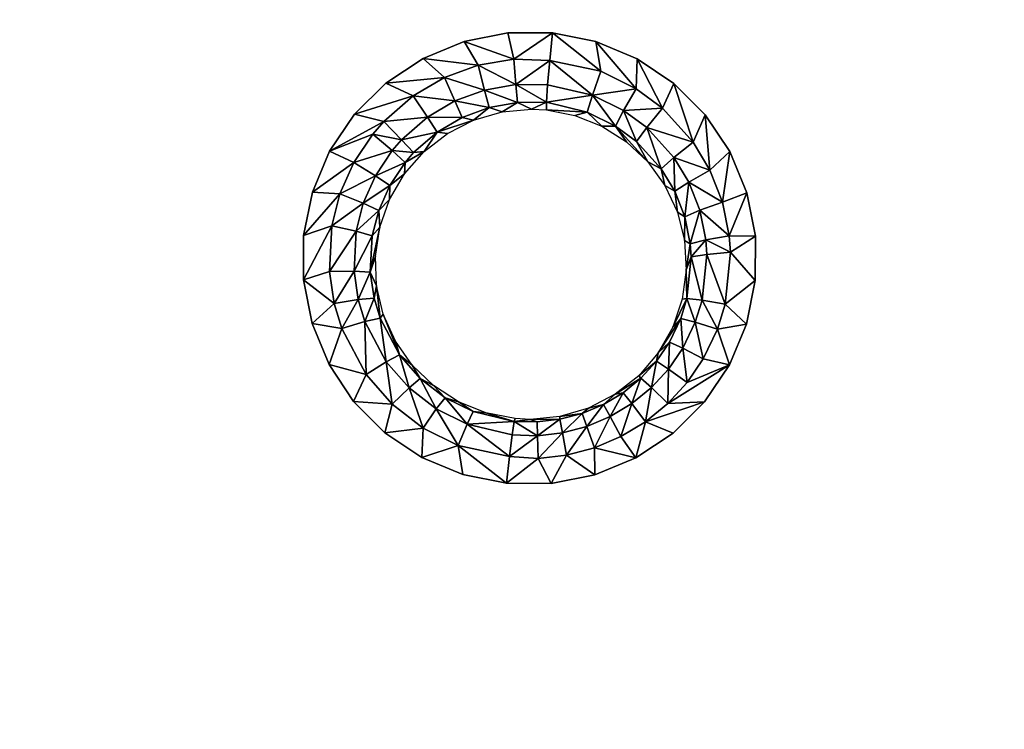
# Model space of a CAD drawing. Units: inches. Extents: x -23.9 to 23.9, y -14 to 14.6.
# Drawn here: x 6.7 to 11.3, y 3.7 to 7 of the extents above; entities that cross this region are included whole.
import ezdxf

# ---------------------------------------------------------------- set-up
doc = ezdxf.new("R2010")
doc.units = ezdxf.units.IN
doc.header["$MEASUREMENT"] = 0
doc.layers.add('SEAT-SEAT', color=5, linetype='Continuous')

msp = doc.modelspace()

# ---------------------------------------------------------------- linework, layer by layer
at = {"layer": 'SEAT-SEAT'}
for points, invisible_edges in [([(5.0598, 6.8592, 13.446), (6.9442, 8.1697, 13.3543), (4.9039, 8.1669, 13.3312)], 15), ([(5.0598, 6.8592, 13.446), (6.659, 6.7695, 13.4719), (6.9442, 8.1697, 13.3543)], 15), ([(6.659, 6.7695, 13.4719), (7.3937, 6.7707, 13.4818), (6.9442, 8.1697, 13.3543)], 15), ([(6.9442, 8.1697, 13.3543), (7.3937, 6.7707, 13.4818), (7.3997, 8.1705, 13.3606)], 15), ([(8.6099, 6.8674, 13.4923), (7.3997, 8.1705, 13.3606), (7.3937, 6.7707, 13.4818)], 15), ([(8.6099, 6.8674, 13.4923), (9.921, 8.1756, 13.4023), (7.3997, 8.1705, 13.3606)], 15), ([(8.8024, 6.9465, 13.4887), (9.921, 8.1756, 13.4023), (8.6099, 6.8674, 13.4923)], 3), ([(8.8024, 6.9465, 13.4887), (9.0069, 6.9868, 13.4887), (9.921, 8.1756, 13.4023)], 14), ([(9.0069, 6.9868, 13.4887), (9.215, 6.9865, 13.4924), (9.921, 8.1756, 13.4023)], 14), ([(9.921, 8.1756, 13.4023), (9.215, 6.9865, 13.4924), (9.4191, 6.9458, 13.4996)], 9), ([(9.921, 8.1756, 13.4023), (9.4191, 6.9458, 13.4996), (9.6115, 6.866, 13.51)], 9), ([(9.6115, 6.866, 13.51), (9.7841, 6.7506, 13.5232), (9.921, 8.1756, 13.4023)], 14), ([(9.921, 8.1756, 13.4023), (9.7841, 6.7506, 13.5232), (9.913, 6.7758, 13.5235)], 15), ([(9.921, 8.1756, 13.4023), (9.913, 6.7758, 13.5235), (10.2293, 6.7766, 13.5295)], 15), ([(10.2293, 6.7766, 13.5295), (10.3244, 8.1765, 13.41), (9.921, 8.1756, 13.4023)], 15), ([(10.2293, 6.7766, 13.5295), (12.4338, 6.7823, 13.5769), (10.3244, 8.1765, 13.41)], 15), ([(10.3244, 8.1765, 13.41), (12.4338, 6.7823, 13.5769), (12.4438, 8.1821, 13.4557)], 15), ([(7.3937, 6.7707, 13.4818), (8.4363, 6.7522, 13.4994), (8.6099, 6.8674, 13.4923)], 9), ([(9.7841, 6.7506, 13.5232), (9.9311, 6.6035, 13.5388), (9.913, 6.7758, 13.5235)], 14), ([(10.2293, 6.7766, 13.5295), (9.913, 6.7758, 13.5235), (9.9311, 6.6035, 13.5388)], 11), ([(10.2293, 6.7766, 13.5295), (9.9311, 6.6035, 13.5388), (10.0461, 6.431, 13.5559)], 9), ([(10.0461, 6.431, 13.5559), (10.1254, 6.239, 13.5741), (10.2293, 6.7766, 13.5295)], 14), ([(10.2293, 6.7766, 13.5295), (10.1254, 6.239, 13.5741), (10.1655, 6.0351, 13.5926)], 9), ([(10.2293, 6.7766, 13.5295), (10.1655, 6.0351, 13.5926), (10.1649, 5.8279, 13.6105)], 9), ([(10.1649, 5.8279, 13.6105), (12.4204, 4.916, 13.7385), (10.2293, 6.7766, 13.5295)], 15), ([(10.2293, 6.7766, 13.5295), (12.4204, 4.916, 13.7385), (12.4338, 6.7823, 13.5769)], 15), ([(6.2802, 4.9027, 13.6289), (7.3857, 4.9044, 13.6434), (6.659, 6.7695, 13.4719)], 15), ([(6.659, 6.7695, 13.4719), (7.3857, 4.9044, 13.6434), (7.3937, 6.7707, 13.4818)], 15), ([(7.3857, 4.9044, 13.6434), (8.051, 6.038, 13.5552), (7.3937, 6.7707, 13.4818)], 15), ([(7.3937, 6.7707, 13.4818), (8.051, 6.038, 13.5552), (8.0922, 6.2413, 13.5382)], 9), ([(7.3937, 6.7707, 13.4818), (8.0922, 6.2413, 13.5382), (8.1725, 6.4331, 13.5228)], 9), ([(8.1725, 6.4331, 13.5228), (8.2887, 6.6057, 13.5097), (7.3937, 6.7707, 13.4818)], 14), ([(7.3937, 6.7707, 13.4818), (8.2887, 6.6057, 13.5097), (8.4363, 6.7522, 13.4994)], 9), ([(7.3857, 4.9044, 13.6434), (8.0505, 5.8303, 13.5731), (8.051, 6.038, 13.5552)], 9), ([(7.3857, 4.9044, 13.6434), (8.0905, 5.6268, 13.5914), (8.0505, 5.8303, 13.5731)], 9), ([(10.1237, 5.6241, 13.6274), (10.1593, 4.9101, 13.69), (10.1649, 5.8279, 13.6105)], 3), ([(10.1649, 5.8279, 13.6105), (10.1593, 4.9101, 13.69), (12.4204, 4.916, 13.7385)], 15), ([(8.1696, 5.4348, 13.6093), (8.0905, 5.6268, 13.5914), (7.3857, 4.9044, 13.6434)], 14), ([(10.1237, 5.6241, 13.6274), (10.0436, 5.4327, 13.6425), (10.1593, 4.9101, 13.69)], 14), ([(7.3857, 4.9044, 13.6434), (8.2847, 5.2621, 13.6261), (8.1696, 5.4348, 13.6093)], 9), ([(10.1593, 4.9101, 13.69), (10.0436, 5.4327, 13.6425), (9.9274, 5.26, 13.6552)], 9), ([(7.3857, 4.9044, 13.6434), (8.4316, 5.115, 13.6412), (8.2847, 5.2621, 13.6261)], 9), ([(9.9041, 4.9095, 13.6851), (9.9274, 5.26, 13.6552), (9.7799, 5.1135, 13.6651)], 9), ([(10.1593, 4.9101, 13.69), (9.9274, 5.26, 13.6552), (9.9041, 4.9095, 13.6851)], 15), ([(8.6046, 4.9994, 13.6541), (8.4316, 5.115, 13.6412), (7.3857, 4.9044, 13.6434)], 14), ([(9.9041, 4.9095, 13.6851), (9.7799, 5.1135, 13.6651), (9.6063, 4.9982, 13.6718)], 9), ([(8.6046, 4.9994, 13.6541), (7.3857, 4.9044, 13.6434), (8.7966, 4.9197, 13.6643)], 3), ([(9.6063, 4.9982, 13.6718), (9.4134, 4.9189, 13.6752), (9.9041, 4.9095, 13.6851)], 14), ([(5.8092, 2.572, 13.8422), (7.3765, 2.5743, 13.8612), (6.2802, 4.9027, 13.6289)], 15), ([(6.2802, 4.9027, 13.6289), (7.3765, 2.5743, 13.8612), (7.3857, 4.9044, 13.6434)], 15), ([(8.7966, 4.9197, 13.6643), (7.3857, 4.9044, 13.6434), (7.3765, 2.5743, 13.8612)], 15), ([(8.7966, 4.9197, 13.6643), (7.3765, 2.5743, 13.8612), (9.9041, 2.5791, 13.9012)], 15), ([(9.9041, 2.5791, 13.9012), (9.0009, 4.8789, 13.6713), (8.7966, 4.9197, 13.6643)], 9), ([(9.9041, 4.9095, 13.6851), (9.4134, 4.9189, 13.6752), (9.2094, 4.8787, 13.675)], 9), ([(9.9041, 4.9095, 13.6851), (9.2094, 4.8787, 13.675), (9.9041, 2.5791, 13.9012)], 15), ([(10.1593, 4.9101, 13.69), (9.9041, 4.9095, 13.6851), (9.9041, 2.5791, 13.9012)], 15), ([(10.1593, 4.9101, 13.69), (9.9041, 2.5791, 13.9012), (10.1452, 2.5796, 13.9056)], 15), ([(10.1452, 2.5796, 13.9056), (12.4035, 2.5851, 13.9518), (10.1593, 4.9101, 13.69)], 15), ([(12.4035, 2.5851, 13.9518), (12.4204, 4.916, 13.7385), (10.1593, 4.9101, 13.69)], 15), ([(9.9041, 2.5791, 13.9012), (9.2094, 4.8787, 13.675), (9.0009, 4.8789, 13.6713)], 9)]:
    msp.add_3dface(points, dxfattribs=dict(at, invisible_edges=invisible_edges))
for points in [[(9.0343, 6.8638, 13.4762), (9.0069, 6.9868, 13.4887), (8.8024, 6.9465, 13.4887)], [(9.0343, 6.8638, 13.4762), (9.215, 6.9865, 13.4924), (9.0069, 6.9868, 13.4887)], [(9.2026, 6.8575, 13.4778), (9.215, 6.9865, 13.4924), (9.0343, 6.8638, 13.4762)], [(9.4415, 6.8071, 13.4886), (9.215, 6.9865, 13.4924), (9.2026, 6.8575, 13.4778)], [(9.4415, 6.8071, 13.4886), (9.4191, 6.9458, 13.4996), (9.215, 6.9865, 13.4924)], [(8.8679, 6.8351, 13.4757), (8.8024, 6.9465, 13.4887), (8.6099, 6.8674, 13.4923)], [(9.0343, 6.8638, 13.4762), (8.8024, 6.9465, 13.4887), (8.8679, 6.8351, 13.4757)], [(9.607, 6.7257, 13.4987), (9.6115, 6.866, 13.51), (9.4191, 6.9458, 13.4996)], [(9.607, 6.7257, 13.4987), (9.4191, 6.9458, 13.4996), (9.4415, 6.8071, 13.4886)], [(8.7096, 6.7773, 13.478), (8.6099, 6.8674, 13.4923), (8.4363, 6.7522, 13.4994)], [(8.8679, 6.8351, 13.4757), (8.6099, 6.8674, 13.4923), (8.7096, 6.7773, 13.478)], [(8.7096, 6.7773, 13.478), (8.8982, 6.7192, 13.4111), (8.8679, 6.8351, 13.4757)], [(8.8679, 6.8351, 13.4757), (9.0446, 6.7447, 13.4118), (9.0343, 6.8638, 13.4762)], [(8.8679, 6.8351, 13.4757), (8.8982, 6.7192, 13.4111), (9.0446, 6.7447, 13.4118)], [(9.0446, 6.7447, 13.4118), (9.2026, 6.8575, 13.4778), (9.0343, 6.8638, 13.4762)], [(9.0446, 6.7447, 13.4118), (9.1929, 6.7437, 13.4148), (9.2026, 6.8575, 13.4778)], [(9.4027, 6.6953, 13.4233), (9.2026, 6.8575, 13.4778), (9.1929, 6.7437, 13.4148)], [(9.4415, 6.8071, 13.4886), (9.2026, 6.8575, 13.4778), (9.4027, 6.6953, 13.4233)], [(9.7299, 6.6348, 13.509), (9.6115, 6.866, 13.51), (9.607, 6.7257, 13.4987)], [(9.7299, 6.6348, 13.509), (9.7841, 6.7506, 13.5232), (9.6115, 6.866, 13.51)], [(8.7096, 6.7773, 13.478), (8.4363, 6.7522, 13.4994), (8.5637, 6.6918, 13.4829)], [(8.5637, 6.6918, 13.4829), (8.7592, 6.6682, 13.4128), (8.7096, 6.7773, 13.478)], [(8.7096, 6.7773, 13.478), (8.7592, 6.6682, 13.4128), (8.8982, 6.7192, 13.4111)], [(9.4027, 6.6953, 13.4233), (9.607, 6.7257, 13.4987), (9.4415, 6.8071, 13.4886)], [(8.5637, 6.6918, 13.4829), (8.4363, 6.7522, 13.4994), (8.2887, 6.6057, 13.5097)], [(8.8982, 6.7192, 13.4111), (9.0524, 6.6609, 13.3051), (9.0446, 6.7447, 13.4118)], [(9.0524, 6.6609, 13.3051), (9.1876, 6.6623, 13.313), (9.0446, 6.7447, 13.4118)], [(9.0446, 6.7447, 13.4118), (9.1876, 6.6623, 13.313), (9.1929, 6.7437, 13.4148)], [(9.4027, 6.6953, 13.4233), (9.1929, 6.7437, 13.4148), (9.1876, 6.6623, 13.313)], [(9.8741, 6.476, 13.5256), (9.7841, 6.7506, 13.5232), (9.7299, 6.6348, 13.509)], [(9.8741, 6.476, 13.5256), (9.9311, 6.6035, 13.5388), (9.7841, 6.7506, 13.5232)], [(8.5637, 6.6918, 13.4829), (8.2887, 6.6057, 13.5097), (8.4256, 6.5714, 13.491)], [(8.4256, 6.5714, 13.491), (8.6311, 6.593, 13.4169), (8.5637, 6.6918, 13.4829)], [(8.5637, 6.6918, 13.4829), (8.6311, 6.593, 13.4169), (8.7592, 6.6682, 13.4128)], [(8.7592, 6.6682, 13.4128), (8.9192, 6.6377, 13.304), (8.8982, 6.7192, 13.4111)], [(8.8982, 6.7192, 13.4111), (8.9192, 6.6377, 13.304), (9.0524, 6.6609, 13.3051)], [(9.4027, 6.6953, 13.4233), (9.1876, 6.6623, 13.313), (9.3783, 6.6159, 13.3167)], [(9.3783, 6.6159, 13.3167), (9.5109, 6.551, 13.3255), (9.4027, 6.6953, 13.4233)], [(9.4027, 6.6953, 13.4233), (9.5485, 6.6239, 13.4326), (9.607, 6.7257, 13.4987)], [(9.4027, 6.6953, 13.4233), (9.5109, 6.551, 13.3255), (9.5485, 6.6239, 13.4326)], [(9.607, 6.7257, 13.4987), (9.5485, 6.6239, 13.4326), (9.7299, 6.6348, 13.509)], [(8.6311, 6.593, 13.4169), (8.7927, 6.5913, 13.3052), (8.7592, 6.6682, 13.4128)], [(8.7592, 6.6682, 13.4128), (8.7927, 6.5913, 13.3052), (8.9192, 6.6377, 13.304)], [(8.8467, 6.5783, 13.1833), (8.9192, 6.6377, 13.304), (8.7927, 6.5913, 13.3052)], [(8.9796, 6.6167, 13.1832), (8.9192, 6.6377, 13.304), (8.8467, 6.5783, 13.1833)], [(8.9192, 6.6377, 13.304), (8.9796, 6.6167, 13.1832), (9.0524, 6.6609, 13.3051)], [(9.0524, 6.6609, 13.3051), (8.9796, 6.6167, 13.1832), (9.1171, 6.6294, 13.1856)], [(9.0524, 6.6609, 13.3051), (9.1171, 6.6294, 13.1856), (9.1876, 6.6623, 13.313)], [(9.1876, 6.6623, 13.313), (9.1171, 6.6294, 13.1856), (9.1872, 6.6259, 13.1877)], [(9.3783, 6.6159, 13.3167), (9.1876, 6.6623, 13.313), (9.1872, 6.6259, 13.1877)], [(8.4256, 6.5714, 13.491), (8.2887, 6.6057, 13.5097), (8.1725, 6.4331, 13.5228)], [(8.5097, 6.487, 13.4238), (8.6311, 6.593, 13.4169), (8.4256, 6.5714, 13.491)], [(8.6761, 6.5229, 13.3086), (8.6311, 6.593, 13.4169), (8.5097, 6.487, 13.4238)], [(8.6761, 6.5229, 13.3086), (8.7927, 6.5913, 13.3052), (8.6311, 6.593, 13.4169)], [(8.8467, 6.5783, 13.1833), (8.7927, 6.5913, 13.3052), (8.6761, 6.5229, 13.3086)], [(9.3783, 6.6159, 13.3167), (9.1872, 6.6259, 13.1877), (9.32, 6.6002, 13.1935)], [(9.32, 6.6002, 13.1935), (9.4464, 6.5501, 13.2012), (9.3783, 6.6159, 13.3167)], [(9.3783, 6.6159, 13.3167), (9.4464, 6.5501, 13.2012), (9.5109, 6.551, 13.3255)], [(9.6093, 6.4783, 13.3342), (9.5485, 6.6239, 13.4326), (9.5109, 6.551, 13.3255)], [(9.6567, 6.544, 13.4418), (9.7299, 6.6348, 13.509), (9.5485, 6.6239, 13.4326)], [(9.6093, 6.4783, 13.3342), (9.6567, 6.544, 13.4418), (9.5485, 6.6239, 13.4326)], [(9.6567, 6.544, 13.4418), (9.8741, 6.476, 13.5256), (9.7299, 6.6348, 13.509)], [(9.9529, 6.3445, 13.5385), (9.9311, 6.6035, 13.5388), (9.8741, 6.476, 13.5256)], [(9.9529, 6.3445, 13.5385), (10.0461, 6.431, 13.5559), (9.9311, 6.6035, 13.5388)], [(8.4256, 6.5714, 13.491), (8.1725, 6.4331, 13.5228), (8.3752, 6.5134, 13.4952)], [(8.3752, 6.5134, 13.4952), (8.5097, 6.487, 13.4238), (8.4256, 6.5714, 13.491)], [(8.6761, 6.5229, 13.3086), (8.7235, 6.5156, 13.1857), (8.8467, 6.5783, 13.1833)], [(9.4464, 6.5501, 13.2012), (9.5617, 6.4771, 13.2106), (9.5109, 6.551, 13.3255)], [(9.5109, 6.551, 13.3255), (9.5617, 6.4771, 13.2106), (9.6613, 6.3836, 13.2215)], [(9.5109, 6.551, 13.3255), (9.6613, 6.3836, 13.2215), (9.6093, 6.4783, 13.3342)], [(8.3752, 6.5134, 13.4952), (8.1725, 6.4331, 13.5228), (8.2859, 6.3796, 13.5053)], [(8.3752, 6.5134, 13.4952), (8.2859, 6.3796, 13.5053), (8.4655, 6.436, 13.4274)], [(8.4655, 6.436, 13.4274), (8.5097, 6.487, 13.4238), (8.3752, 6.5134, 13.4952)], [(8.6761, 6.5229, 13.3086), (8.5097, 6.487, 13.4238), (8.5656, 6.4264, 13.3146)], [(8.5656, 6.4264, 13.3146), (8.6147, 6.4312, 13.1904), (8.6761, 6.5229, 13.3086)], [(8.6761, 6.5229, 13.3086), (8.6147, 6.4312, 13.1904), (8.7235, 6.5156, 13.1857)], [(9.6093, 6.4783, 13.3342), (9.7249, 6.3513, 13.3482), (9.6567, 6.544, 13.4418)], [(9.6567, 6.544, 13.4418), (9.7249, 6.3513, 13.3482), (9.7838, 6.4043, 13.4566)], [(9.6567, 6.544, 13.4418), (9.7838, 6.4043, 13.4566), (9.8741, 6.476, 13.5256)], [(8.4655, 6.436, 13.4274), (8.5656, 6.4264, 13.3146), (8.5097, 6.487, 13.4238)], [(9.6093, 6.4783, 13.3342), (9.6613, 6.3836, 13.2215), (9.7249, 6.3513, 13.3482)], [(9.8741, 6.476, 13.5256), (9.7838, 6.4043, 13.4566), (9.9529, 6.3445, 13.5385)], [(8.1725, 6.4331, 13.5228), (8.0922, 6.2413, 13.5382), (8.2859, 6.3796, 13.5053)], [(8.4655, 6.436, 13.4274), (8.2859, 6.3796, 13.5053), (8.3871, 6.3184, 13.4361)], [(8.4655, 6.436, 13.4274), (8.3871, 6.3184, 13.4361), (8.5254, 6.38, 13.3177)], [(8.5254, 6.38, 13.3177), (8.5656, 6.4264, 13.3146), (8.4655, 6.436, 13.4274)], [(8.5232, 6.3272, 13.1973), (8.6147, 6.4312, 13.1904), (8.5254, 6.38, 13.3177)], [(8.5254, 6.38, 13.3177), (8.6147, 6.4312, 13.1904), (8.5656, 6.4264, 13.3146)], [(10.0112, 6.1947, 13.5527), (10.0461, 6.431, 13.5559), (9.9529, 6.3445, 13.5385)], [(10.0112, 6.1947, 13.5527), (10.1254, 6.239, 13.5741), (10.0461, 6.431, 13.5559)], [(8.2859, 6.3796, 13.5053), (8.0922, 6.2413, 13.5382), (8.2209, 6.2328, 13.5169)], [(8.2859, 6.3796, 13.5053), (8.2209, 6.2328, 13.5169), (8.3871, 6.3184, 13.4361)], [(8.5254, 6.38, 13.3177), (8.3871, 6.3184, 13.4361), (8.454, 6.273, 13.3255)], [(8.5254, 6.38, 13.3177), (8.454, 6.273, 13.3255), (8.5232, 6.3272, 13.1973)], [(9.6613, 6.3836, 13.2215), (9.7418, 6.2728, 13.2334), (9.7249, 6.3513, 13.3482)], [(9.7249, 6.3513, 13.3482), (9.7881, 6.2461, 13.3589), (9.7838, 6.4043, 13.4566)], [(9.7838, 6.4043, 13.4566), (9.7881, 6.2461, 13.3589), (9.8532, 6.2887, 13.4682)], [(9.7838, 6.4043, 13.4566), (9.8532, 6.2887, 13.4682), (9.9529, 6.3445, 13.5385)], [(8.3871, 6.3184, 13.4361), (8.2209, 6.2328, 13.5169), (8.3301, 6.1895, 13.4462)], [(8.3871, 6.3184, 13.4361), (8.3301, 6.1895, 13.4462), (8.454, 6.273, 13.3255)], [(8.5232, 6.3272, 13.1973), (8.454, 6.273, 13.3255), (8.453, 6.2076, 13.206)], [(9.7249, 6.3513, 13.3482), (9.7418, 6.2728, 13.2334), (9.7881, 6.2461, 13.3589)], [(9.9529, 6.3445, 13.5385), (9.8532, 6.2887, 13.4682), (10.0112, 6.1947, 13.5527)], [(8.454, 6.273, 13.3255), (8.3301, 6.1895, 13.4462), (8.4021, 6.1556, 13.3346)], [(8.453, 6.2076, 13.206), (8.454, 6.273, 13.3255), (8.4021, 6.1556, 13.3346)], [(9.7418, 6.2728, 13.2334), (9.8002, 6.1482, 13.2458), (9.7881, 6.2461, 13.3589)], [(9.7881, 6.2461, 13.3589), (9.8349, 6.1262, 13.3705), (9.8532, 6.2887, 13.4682)], [(9.8532, 6.2887, 13.4682), (9.8349, 6.1262, 13.3705), (9.9047, 6.1568, 13.4807)], [(9.8532, 6.2887, 13.4682), (9.9047, 6.1568, 13.4807), (10.0112, 6.1947, 13.5527)], [(8.0922, 6.2413, 13.5382), (8.051, 6.038, 13.5552), (8.2209, 6.2328, 13.5169)], [(8.2209, 6.2328, 13.5169), (8.051, 6.038, 13.5552), (8.1832, 6.0844, 13.5292)], [(8.2209, 6.2328, 13.5169), (8.1832, 6.0844, 13.5292), (8.3301, 6.1895, 13.4462)], [(9.7881, 6.2461, 13.3589), (9.8002, 6.1482, 13.2458), (9.8349, 6.1262, 13.3705)], [(10.043, 6.0369, 13.567), (10.1254, 6.239, 13.5741), (10.0112, 6.1947, 13.5527)], [(10.043, 6.0369, 13.567), (10.1655, 6.0351, 13.5926), (10.1254, 6.239, 13.5741)], [(8.3301, 6.1895, 13.4462), (8.1832, 6.0844, 13.5292), (8.297, 6.0592, 13.4569)], [(8.3301, 6.1895, 13.4462), (8.297, 6.0592, 13.4569), (8.4021, 6.1556, 13.3346)], [(8.453, 6.2076, 13.206), (8.4021, 6.1556, 13.3346), (8.4069, 6.0771, 13.2163)], [(10.0112, 6.1947, 13.5527), (9.9047, 6.1568, 13.4807), (10.043, 6.0369, 13.567)], [(8.4021, 6.1556, 13.3346), (8.297, 6.0592, 13.4569), (8.3719, 6.037, 13.3442)], [(8.4069, 6.0771, 13.2163), (8.4021, 6.1556, 13.3346), (8.3719, 6.037, 13.3442)], [(9.8002, 6.1482, 13.2458), (9.8339, 6.0149, 13.2583), (9.8349, 6.1262, 13.3705)], [(9.8349, 6.1262, 13.3705), (9.8604, 5.9999, 13.3821), (9.9047, 6.1568, 13.4807)], [(9.9047, 6.1568, 13.4807), (9.8604, 5.9999, 13.3821), (9.9327, 6.018, 13.4934)], [(9.9047, 6.1568, 13.4807), (9.9327, 6.018, 13.4934), (10.043, 6.0369, 13.567)], [(8.051, 6.038, 13.5552), (8.0505, 5.8303, 13.5731), (8.1832, 6.0844, 13.5292)], [(8.1832, 6.0844, 13.5292), (8.0505, 5.8303, 13.5731), (8.1721, 5.8708, 13.5475)], [(8.1832, 6.0844, 13.5292), (8.1721, 5.8708, 13.5475), (8.297, 6.0592, 13.4569)], [(9.8349, 6.1262, 13.3705), (9.8339, 6.0149, 13.2583), (9.8604, 5.9999, 13.3821)], [(8.297, 6.0592, 13.4569), (8.1721, 5.8708, 13.5475), (8.2872, 5.8715, 13.473)], [(8.297, 6.0592, 13.4569), (8.2872, 5.8715, 13.473), (8.3719, 6.037, 13.3442)], [(8.4069, 6.0771, 13.2163), (8.3719, 6.037, 13.3442), (8.363, 5.8662, 13.3588)], [(8.363, 5.8662, 13.3588), (8.3865, 5.9407, 13.2277), (8.4069, 6.0771, 13.2163)], [(8.363, 5.8662, 13.3588), (8.3719, 6.037, 13.3442), (8.2872, 5.8715, 13.473)], [(9.8339, 6.0149, 13.2583), (9.8416, 5.8775, 13.2705), (9.8604, 5.9999, 13.3821)], [(9.8604, 5.9999, 13.3821), (9.8416, 5.8775, 13.2705), (9.8648, 5.9385, 13.3875)], [(9.8604, 5.9999, 13.3821), (9.8648, 5.9385, 13.3875), (9.9327, 6.018, 13.4934)], [(9.9327, 6.018, 13.4934), (9.8648, 5.9385, 13.3875), (9.9375, 5.9504, 13.4994)], [(10.043, 6.0369, 13.567), (9.9327, 6.018, 13.4934), (10.0485, 5.9603, 13.5737)], [(9.9327, 6.018, 13.4934), (9.9375, 5.9504, 13.4994), (10.0485, 5.9603, 13.5737)], [(10.0485, 5.9603, 13.5737), (10.1655, 6.0351, 13.5926), (10.043, 6.0369, 13.567)], [(10.0485, 5.9603, 13.5737), (10.1649, 5.8279, 13.6105), (10.1655, 6.0351, 13.5926)], [(9.9157, 5.7362, 13.5175), (9.9375, 5.9504, 13.4994), (9.8648, 5.9385, 13.3875)], [(9.9157, 5.7362, 13.5175), (10.0238, 5.7169, 13.5943), (9.9375, 5.9504, 13.4994)], [(10.0485, 5.9603, 13.5737), (9.9375, 5.9504, 13.4994), (10.0238, 5.7169, 13.5943)], [(10.0238, 5.7169, 13.5943), (10.1649, 5.8279, 13.6105), (10.0485, 5.9603, 13.5737)], [(8.3923, 5.8035, 13.2397), (8.3865, 5.9407, 13.2277), (8.363, 5.8662, 13.3588)], [(9.8648, 5.9385, 13.3875), (9.8416, 5.8775, 13.2705), (9.845, 5.7436, 13.4039)], [(9.845, 5.7436, 13.4039), (9.9157, 5.7362, 13.5175), (9.8648, 5.9385, 13.3875)], [(8.1721, 5.8708, 13.5475), (8.0505, 5.8303, 13.5731), (8.194, 5.72, 13.561)], [(8.2872, 5.8715, 13.473), (8.1721, 5.8708, 13.5475), (8.194, 5.72, 13.561)], [(8.3065, 5.739, 13.4849), (8.2872, 5.8715, 13.473), (8.194, 5.72, 13.561)], [(8.363, 5.8662, 13.3588), (8.2872, 5.8715, 13.473), (8.3065, 5.739, 13.4849)], [(8.3806, 5.7457, 13.3696), (8.363, 5.8662, 13.3588), (8.3065, 5.739, 13.4849)], [(8.3806, 5.7457, 13.3696), (8.3923, 5.8035, 13.2397), (8.363, 5.8662, 13.3588)], [(9.845, 5.7436, 13.4039), (9.8416, 5.8775, 13.2705), (9.8231, 5.7407, 13.2818)], [(8.194, 5.72, 13.561), (8.0505, 5.8303, 13.5731), (8.0905, 5.6268, 13.5914)], [(10.0238, 5.7169, 13.5943), (10.1237, 5.6241, 13.6274), (10.1649, 5.8279, 13.6105)], [(8.4087, 5.6519, 13.3784), (8.3923, 5.8035, 13.2397), (8.3806, 5.7457, 13.3696)], [(8.4087, 5.6519, 13.3784), (8.4238, 5.6702, 13.252), (8.3923, 5.8035, 13.2397)], [(8.2293, 5.6026, 13.5717), (8.194, 5.72, 13.561), (8.0905, 5.6268, 13.5914)], [(8.3065, 5.739, 13.4849), (8.194, 5.72, 13.561), (8.2293, 5.6026, 13.5717)], [(8.2293, 5.6026, 13.5717), (8.3374, 5.636, 13.4944), (8.3065, 5.739, 13.4849)], [(8.3374, 5.636, 13.4944), (8.3806, 5.7457, 13.3696), (8.3065, 5.739, 13.4849)], [(8.3374, 5.636, 13.4944), (8.4087, 5.6519, 13.3784), (8.3806, 5.7457, 13.3696)], [(9.845, 5.7436, 13.4039), (9.8231, 5.7407, 13.2818), (9.7789, 5.6095, 13.292)], [(9.845, 5.7436, 13.4039), (9.7789, 5.6095, 13.292), (9.8161, 5.6497, 13.4113)], [(9.8839, 5.6329, 13.5257), (9.845, 5.7436, 13.4039), (9.8161, 5.6497, 13.4113)], [(9.8839, 5.6329, 13.5257), (9.9157, 5.7362, 13.5175), (9.845, 5.7436, 13.4039)], [(9.9877, 5.5996, 13.6038), (9.9157, 5.7362, 13.5175), (9.8839, 5.6329, 13.5257)], [(9.9877, 5.5996, 13.6038), (10.0238, 5.7169, 13.5943), (9.9157, 5.7362, 13.5175)], [(9.9877, 5.5996, 13.6038), (10.1237, 5.6241, 13.6274), (10.0238, 5.7169, 13.5943)], [(8.5002, 5.4798, 13.3952), (8.4238, 5.6702, 13.252), (8.4087, 5.6519, 13.3784)], [(8.5002, 5.4798, 13.3952), (8.4801, 5.5448, 13.2641), (8.4238, 5.6702, 13.252)], [(8.2293, 5.6026, 13.5717), (8.0905, 5.6268, 13.5914), (8.1696, 5.4348, 13.6093)], [(8.3437, 5.3873, 13.5922), (8.3374, 5.636, 13.4944), (8.2293, 5.6026, 13.5717)], [(8.4379, 5.4468, 13.5126), (8.4087, 5.6519, 13.3784), (8.3374, 5.636, 13.4944)], [(8.3437, 5.3873, 13.5922), (8.4379, 5.4468, 13.5126), (8.3374, 5.636, 13.4944)], [(8.4379, 5.4468, 13.5126), (8.5002, 5.4798, 13.3952), (8.4087, 5.6519, 13.3784)], [(9.7102, 5.4887, 13.3005), (9.7631, 5.539, 13.4196), (9.8161, 5.6497, 13.4113)], [(9.8161, 5.6497, 13.4113), (9.7789, 5.6095, 13.292), (9.7102, 5.4887, 13.3005)], [(9.8161, 5.6497, 13.4113), (9.7631, 5.539, 13.4196), (9.8257, 5.5113, 13.535)], [(9.8161, 5.6497, 13.4113), (9.8257, 5.5113, 13.535), (9.8839, 5.6329, 13.5257)], [(9.8839, 5.6329, 13.5257), (9.8257, 5.5113, 13.535), (9.9217, 5.4615, 13.6145)], [(9.8839, 5.6329, 13.5257), (9.9217, 5.4615, 13.6145), (9.9877, 5.5996, 13.6038)], [(9.9877, 5.5996, 13.6038), (10.0436, 5.4327, 13.6425), (10.1237, 5.6241, 13.6274)], [(8.2293, 5.6026, 13.5717), (8.1696, 5.4348, 13.6093), (8.3437, 5.3873, 13.5922)], [(9.9877, 5.5996, 13.6038), (9.9217, 5.4615, 13.6145), (10.0436, 5.4327, 13.6425)], [(8.5002, 5.4798, 13.3952), (8.5595, 5.4319, 13.2758), (8.4801, 5.5448, 13.2641)], [(9.7102, 5.4887, 13.3005), (9.7022, 5.45, 13.4258), (9.7631, 5.539, 13.4196)], [(9.7022, 5.45, 13.4258), (9.7587, 5.4135, 13.542), (9.7631, 5.539, 13.4196)], [(9.7587, 5.4135, 13.542), (9.8257, 5.5113, 13.535), (9.7631, 5.539, 13.4196)], [(9.6193, 5.3825, 13.3072), (9.7022, 5.45, 13.4258), (9.7102, 5.4887, 13.3005)], [(9.7587, 5.4135, 13.542), (9.8457, 5.3502, 13.6226), (9.8257, 5.5113, 13.535)], [(9.8457, 5.3502, 13.6226), (9.9217, 5.4615, 13.6145), (9.8257, 5.5113, 13.535)], [(8.4648, 5.2488, 13.6063), (8.4379, 5.4468, 13.5126), (8.3437, 5.3873, 13.5922)], [(8.5442, 5.3251, 13.5251), (8.5002, 5.4798, 13.3952), (8.4379, 5.4468, 13.5126)], [(8.4648, 5.2488, 13.6063), (8.5442, 5.3251, 13.5251), (8.4379, 5.4468, 13.5126)], [(8.5969, 5.3691, 13.4069), (8.5595, 5.4319, 13.2758), (8.5002, 5.4798, 13.3952)], [(8.5442, 5.3251, 13.5251), (8.5969, 5.3691, 13.4069), (8.5002, 5.4798, 13.3952)], [(9.6297, 5.3711, 13.4308), (9.7022, 5.45, 13.4258), (9.6193, 5.3825, 13.3072)], [(9.6297, 5.3711, 13.4308), (9.679, 5.3267, 13.5478), (9.7022, 5.45, 13.4258)], [(9.7022, 5.45, 13.4258), (9.679, 5.3267, 13.5478), (9.7587, 5.4135, 13.542)], [(9.8457, 5.3502, 13.6226), (10.0436, 5.4327, 13.6425), (9.9217, 5.4615, 13.6145)], [(8.3437, 5.3873, 13.5922), (8.1696, 5.4348, 13.6093), (8.2847, 5.2621, 13.6261)], [(8.5969, 5.3691, 13.4069), (8.6592, 5.3359, 13.2865), (8.5595, 5.4319, 13.2758)], [(9.7587, 5.4135, 13.542), (9.679, 5.3267, 13.5478), (9.7552, 5.2516, 13.6294)], [(9.7552, 5.2516, 13.6294), (9.9274, 5.26, 13.6552), (10.0436, 5.4327, 13.6425)], [(9.7552, 5.2516, 13.6294), (10.0436, 5.4327, 13.6425), (9.8457, 5.3502, 13.6226)], [(9.7552, 5.2516, 13.6294), (9.8457, 5.3502, 13.6226), (9.7587, 5.4135, 13.542)], [(8.3437, 5.3873, 13.5922), (8.2847, 5.2621, 13.6261), (8.4648, 5.2488, 13.6063)], [(8.6717, 5.2267, 13.5361), (8.5969, 5.3691, 13.4069), (8.5442, 5.3251, 13.5251)], [(8.6717, 5.2267, 13.5361), (8.713, 5.2796, 13.4172), (8.5969, 5.3691, 13.4069)], [(8.5969, 5.3691, 13.4069), (8.713, 5.2796, 13.4172), (8.6592, 5.3359, 13.2865)], [(9.6193, 5.3825, 13.3072), (9.5094, 5.2954, 13.3117), (9.6297, 5.3711, 13.4308)], [(9.6297, 5.3711, 13.4308), (9.5094, 5.2954, 13.3117), (9.5459, 5.3027, 13.4346)], [(9.6297, 5.3711, 13.4308), (9.5459, 5.3027, 13.4346), (9.587, 5.2516, 13.5524)], [(9.587, 5.2516, 13.5524), (9.679, 5.3267, 13.5478), (9.6297, 5.3711, 13.4308)], [(8.61, 5.137, 13.6184), (8.5442, 5.3251, 13.5251), (8.4648, 5.2488, 13.6063)], [(8.61, 5.137, 13.6184), (8.6717, 5.2267, 13.5361), (8.5442, 5.3251, 13.5251)], [(8.713, 5.2796, 13.4172), (8.7753, 5.2606, 13.2958), (8.6592, 5.3359, 13.2865)], [(9.5459, 5.3027, 13.4346), (9.5094, 5.2954, 13.3117), (9.454, 5.2474, 13.4372)], [(9.454, 5.2474, 13.4372), (9.4859, 5.1909, 13.5555), (9.5459, 5.3027, 13.4346)], [(9.587, 5.2516, 13.5524), (9.5459, 5.3027, 13.4346), (9.4859, 5.1909, 13.5555)], [(9.587, 5.2516, 13.5524), (9.6507, 5.1662, 13.6348), (9.679, 5.3267, 13.5478)], [(9.679, 5.3267, 13.5478), (9.6507, 5.1662, 13.6348), (9.7552, 5.2516, 13.6294)], [(8.4648, 5.2488, 13.6063), (8.2847, 5.2621, 13.6261), (8.4316, 5.115, 13.6412)], [(8.6717, 5.2267, 13.5361), (8.8164, 5.1549, 13.5451), (8.713, 5.2796, 13.4172)], [(8.8447, 5.2143, 13.4258), (8.7753, 5.2606, 13.2958), (8.713, 5.2796, 13.4172)], [(8.8447, 5.2143, 13.4258), (8.713, 5.2796, 13.4172), (8.8164, 5.1549, 13.5451)], [(8.8447, 5.2143, 13.4258), (8.9042, 5.2084, 13.3035), (8.7753, 5.2606, 13.2958)], [(9.454, 5.2474, 13.4372), (9.5094, 5.2954, 13.3117), (9.3846, 5.2308, 13.314)], [(9.6507, 5.1662, 13.6348), (9.7799, 5.1135, 13.6651), (9.9274, 5.26, 13.6552)], [(9.6507, 5.1662, 13.6348), (9.9274, 5.26, 13.6552), (9.7552, 5.2516, 13.6294)], [(8.4648, 5.2488, 13.6063), (8.4316, 5.115, 13.6412), (8.61, 5.137, 13.6184)], [(8.7747, 5.0554, 13.6284), (8.6717, 5.2267, 13.5361), (8.61, 5.137, 13.6184)], [(8.7747, 5.0554, 13.6284), (8.8164, 5.1549, 13.5451), (8.6717, 5.2267, 13.5361)], [(8.8164, 5.1549, 13.5451), (9.0357, 5.1677, 13.4391), (8.8447, 5.2143, 13.4258)], [(8.8447, 5.2143, 13.4258), (9.0357, 5.1677, 13.4391), (8.9042, 5.2084, 13.3035)], [(9.0357, 5.1677, 13.4391), (9.0404, 5.1817, 13.3092), (8.9042, 5.2084, 13.3035)], [(9.3547, 5.2055, 13.4384), (9.3846, 5.2308, 13.314), (9.2506, 5.1914, 13.3138)], [(9.454, 5.2474, 13.4372), (9.3846, 5.2308, 13.314), (9.3547, 5.2055, 13.4384)], [(9.3547, 5.2055, 13.4384), (9.3767, 5.1449, 13.5572), (9.454, 5.2474, 13.4372)], [(9.3767, 5.1449, 13.5572), (9.4859, 5.1909, 13.5555), (9.454, 5.2474, 13.4372)], [(9.587, 5.2516, 13.5524), (9.4859, 5.1909, 13.5555), (9.536, 5.0971, 13.6386)], [(9.536, 5.0971, 13.6386), (9.6507, 5.1662, 13.6348), (9.587, 5.2516, 13.5524)], [(8.8164, 5.1549, 13.5451), (9.0265, 5.1052, 13.5535), (9.0357, 5.1677, 13.4391)], [(9.1452, 5.1017, 13.5562), (9.0357, 5.1677, 13.4391), (9.0265, 5.1052, 13.5535)], [(9.111, 5.1782, 13.3113), (9.0404, 5.1817, 13.3092), (9.0357, 5.1677, 13.4391)], [(9.144, 5.1661, 13.4368), (9.111, 5.1782, 13.3113), (9.0357, 5.1677, 13.4391)], [(9.144, 5.1661, 13.4368), (9.0357, 5.1677, 13.4391), (9.1452, 5.1017, 13.5562)], [(9.2506, 5.1783, 13.4383), (9.2506, 5.1914, 13.3138), (9.111, 5.1782, 13.3113)], [(9.2506, 5.1783, 13.4383), (9.111, 5.1782, 13.3113), (9.144, 5.1661, 13.4368)], [(9.1452, 5.1017, 13.5562), (9.2506, 5.1783, 13.4383), (9.144, 5.1661, 13.4368)], [(9.1452, 5.1017, 13.5562), (9.2624, 5.115, 13.5575), (9.2506, 5.1783, 13.4383)], [(9.3547, 5.2055, 13.4384), (9.2506, 5.1914, 13.3138), (9.2506, 5.1783, 13.4383)], [(9.2506, 5.1783, 13.4383), (9.2624, 5.115, 13.5575), (9.3547, 5.2055, 13.4384)], [(9.2624, 5.115, 13.5575), (9.3767, 5.1449, 13.5572), (9.3547, 5.2055, 13.4384)], [(9.3767, 5.1449, 13.5572), (9.4119, 5.0447, 13.6408), (9.4859, 5.1909, 13.5555)], [(9.536, 5.0971, 13.6386), (9.4859, 5.1909, 13.5555), (9.4119, 5.0447, 13.6408)], [(9.536, 5.0971, 13.6386), (9.6063, 4.9982, 13.6718), (9.6507, 5.1662, 13.6348)], [(9.6063, 4.9982, 13.6718), (9.7799, 5.1135, 13.6651), (9.6507, 5.1662, 13.6348)], [(8.61, 5.137, 13.6184), (8.4316, 5.115, 13.6412), (8.6046, 4.9994, 13.6541)], [(8.61, 5.137, 13.6184), (8.6046, 4.9994, 13.6541), (8.7747, 5.0554, 13.6284)], [(8.7747, 5.0554, 13.6284), (9.0143, 5.0038, 13.6351), (8.8164, 5.1549, 13.5451)], [(9.0143, 5.0038, 13.6351), (9.0265, 5.1052, 13.5535), (8.8164, 5.1549, 13.5451)], [(9.2624, 5.115, 13.5575), (9.282, 5.0105, 13.6414), (9.3767, 5.1449, 13.5572)], [(9.282, 5.0105, 13.6414), (9.4119, 5.0447, 13.6408), (9.3767, 5.1449, 13.5572)], [(9.1452, 5.1017, 13.5562), (9.0265, 5.1052, 13.5535), (9.0143, 5.0038, 13.6351)], [(9.1452, 5.1017, 13.5562), (9.0143, 5.0038, 13.6351), (9.1488, 4.9952, 13.6402)], [(9.1488, 4.9952, 13.6402), (9.2624, 5.115, 13.5575), (9.1452, 5.1017, 13.5562)], [(9.1488, 4.9952, 13.6402), (9.282, 5.0105, 13.6414), (9.2624, 5.115, 13.5575)], [(9.4119, 5.0447, 13.6408), (9.6063, 4.9982, 13.6718), (9.536, 5.0971, 13.6386)], [(8.7747, 5.0554, 13.6284), (8.6046, 4.9994, 13.6541), (8.7966, 4.9197, 13.6643)], [(8.7747, 5.0554, 13.6284), (8.7966, 4.9197, 13.6643), (9.0009, 4.8789, 13.6713)], [(9.0009, 4.8789, 13.6713), (9.0143, 5.0038, 13.6351), (8.7747, 5.0554, 13.6284)], [(9.282, 5.0105, 13.6414), (9.4134, 4.9189, 13.6752), (9.4119, 5.0447, 13.6408)], [(9.4119, 5.0447, 13.6408), (9.4134, 4.9189, 13.6752), (9.6063, 4.9982, 13.6718)], [(9.0143, 5.0038, 13.6351), (9.0009, 4.8789, 13.6713), (9.1488, 4.9952, 13.6402)], [(9.1488, 4.9952, 13.6402), (9.0009, 4.8789, 13.6713), (9.2094, 4.8787, 13.675)], [(9.1488, 4.9952, 13.6402), (9.2094, 4.8787, 13.675), (9.282, 5.0105, 13.6414)], [(9.282, 5.0105, 13.6414), (9.2094, 4.8787, 13.675), (9.4134, 4.9189, 13.6752)]]:
    msp.add_3dface(points, dxfattribs=at)

doc.saveas('drawing.dxf')
